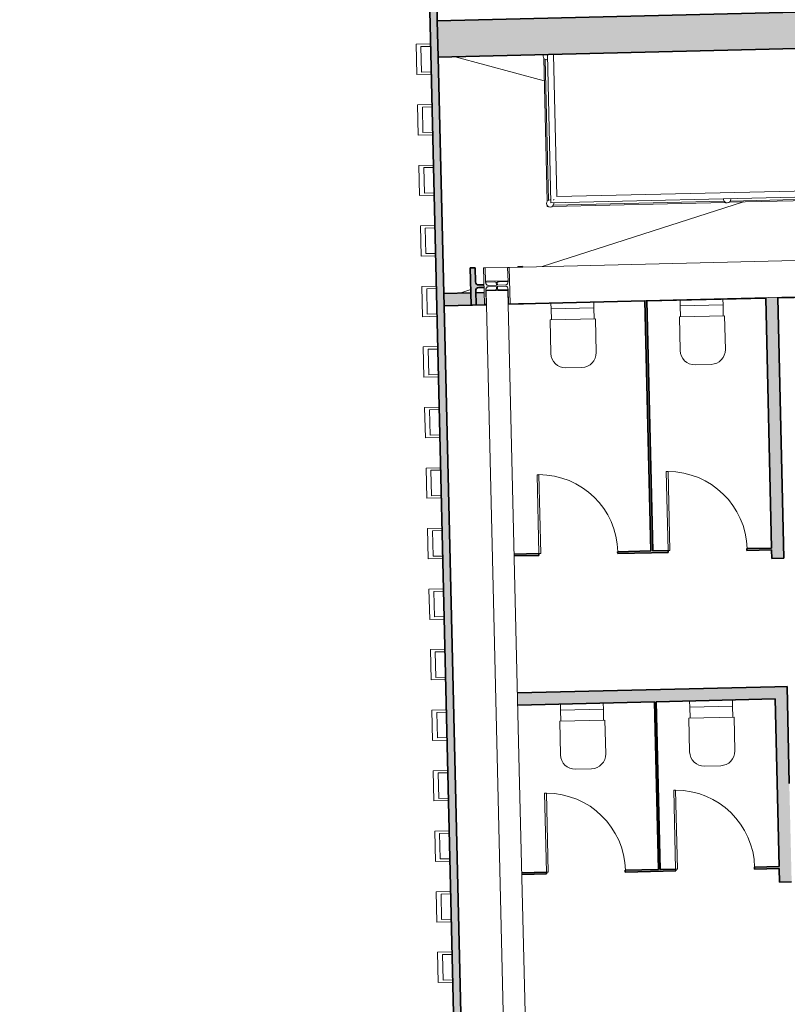
# Model space of a CAD drawing. Units: metres. Extents: x 427501 to 427630, y 4578859 to 4579055.
# Drawn here: x 427501 to 427508, y 4578902 to 4578910 of the extents above; entities that cross this region are included whole.
import ezdxf

# ---------------------------------------------------------------- set-up
doc = ezdxf.new("R2010")
doc.units = ezdxf.units.M
for name, color, linetype, lineweight in [('GV_HALL 8 - 00-Auxiliar', 7, 'Continuous', 9), ('GV_HALL 8 - 1-Joinery', 4, 'Continuous', 9), ('GV_HALL 8 - 1-Pillar', 6, 'Continuous', 35), ('GV_HALL 8 - 1-Wall', 3, 'Continuous', 35), ('GV_HALL 8 - 13-Signage', 251, 'Continuous', 9), ('GV_HALL 8 - 2-Hatch Walls', 252, 'Continuous', 9), ('GV_HALL 8 - 2-Projection', 251, 'Continuous', 9), ('GV_HALL 8 - 2-Projection Exposition Area', 252, 'Continuous', 9), ('GV_HALL 8 - 2-Projection Handrail', 251, 'Continuous', 9), ('GV_HALL 8 - 2-Restroom Fixtures', 4, 'Continuous', 9), ('GV_HALL 8 - 4-Hatch Pillars', 252, 'Continuous', 9)]:
    doc.layers.add(name, color=color, linetype=linetype, lineweight=lineweight)

# ---------------------------------------------------------------- blocks, each defined once
blk = doc.blocks.new('S-BEAM-STRC-METL-HEB - S-BEAM-STRC-METL-HEB_300-V3-DWG-PV8_P1_R14000')
at = {"layer": 'GV_HALL 8 - 2-Projection'}
for p, q in [((427505.4077, 4578907.6247), (427509.3006, 4578907.717)), ((427505.2096, 4578907.62), (427505.1962, 4578907.6197)), ((427505.1962, 4578907.6197), (427505.2033, 4578907.3198)), ((427505.3943, 4578907.6244), (427505.2096, 4578907.62)), ((427505.2124, 4578907.5025), (427505.2096, 4578907.62)), ((427505.4077, 4578907.6247), (427505.3943, 4578907.6244)), ((427505.3943, 4578907.6244), (427505.3971, 4578907.5069)), ((427505.4148, 4578907.3248), (427505.4077, 4578907.6247)), ((427505.3787, 4578907.4795), (427505.232, 4578907.476)), ((427505.2323, 4578907.465), (427505.379, 4578907.4685)), ((427505.2167, 4578907.3201), (427505.2139, 4578907.4376)), ((427505.3987, 4578907.4419), (427505.4014, 4578907.3245)), ((427505.4148, 4578907.3248), (427507.9378, 4578907.3846)), ((427505.2033, 4578907.3198), (427505.2167, 4578907.3201)), ((427505.2167, 4578907.3201), (427505.2188, 4578907.3201)), ((427505.3988, 4578907.3244), (427505.4014, 4578907.3245)), ((427505.4014, 4578907.3245), (427505.4148, 4578907.3248))]:
    blk.add_line(p, q, dxfattribs=at)
for centre, start_param, end_param in [((427505.2314, 4578907.503), 1.570796, 3.141593), ((427505.2329, 4578907.438), 0, 1.570796), ((427505.3781, 4578907.5065), 3.141593, 4.712389), ((427505.3796, 4578907.4415), 4.712389, 6.283185)]:
    blk.add_ellipse(centre, major_axis=(-0.0006, 0.027), ratio=0.705335, start_param=start_param, end_param=end_param, dxfattribs=at)
blk = doc.blocks.new('S-BEAM-STRC-METL-HEB - S-BEAM-STRC-METL-HEB_180-V17-DWG-PV8_P1_R14000')
at = {"layer": 'GV_HALL 8 - 2-Projection'}
for p, q in [((427505.2144, 4578907.5073), (427505.2145, 4578907.5038)), ((427505.2145, 4578907.5038), (427505.2852, 4578907.5055)), ((427505.2145, 4578907.5038), (427505.2147, 4578907.4951)), ((427505.3943, 4578907.5143), (427505.2198, 4578907.5102)), ((427505.3004, 4578907.4991), (427505.3009, 4578907.4776)), ((427505.3011, 4578907.4666), (427505.3017, 4578907.4448)), ((427505.3094, 4578907.4778), (427505.3089, 4578907.4993)), ((427505.3102, 4578907.445), (427505.3096, 4578907.4668)), ((427505.3237, 4578907.5064), (427505.3944, 4578907.5081)), ((427505.3944, 4578907.5081), (427505.3943, 4578907.5143)), ((427505.3948, 4578907.4932), (427505.3944, 4578907.5081)), ((427505.396, 4578907.4404), (427505.3957, 4578907.4555)), ((427505.2868, 4578907.4378), (427505.2161, 4578907.4361)), ((427505.2161, 4578907.4361), (427505.2162, 4578907.4299)), ((427505.2162, 4578907.4299), (427505.3962, 4578907.4341)), ((427505.3101, 4578903.4712), (427505.2162, 4578907.4299)), ((427505.396, 4578907.4404), (427505.3253, 4578907.4387)), ((427505.3962, 4578907.4341), (427505.396, 4578907.4404)), ((427505.49, 4578903.4755), (427505.3962, 4578907.4341))]:
    blk.add_line(p, q, dxfattribs=at)
for centre, start_param, end_param in [((427505.2854, 4578907.4988), 0, 1.570796), ((427505.3239, 4578907.4997), 1.570796, 3.141593), ((427505.2867, 4578907.4445), 4.712389, 6.283185), ((427505.3251, 4578907.4454), 3.141593, 4.712389)]:
    blk.add_ellipse(centre, major_axis=(0.015, 0.0004), ratio=0.445422, start_param=start_param, end_param=end_param, dxfattribs=at)
blk = doc.blocks.new('S-BEAM-STRC-METL-HEB - S-BEAM-STRC-METL-HEB_180-V14-DWG-PV8_P1_R14000')
at = {"layer": 'GV_HALL 8 - 2-Projection'}
for p, q in [((427601.2831, 4578905.7465), (427601.377, 4578901.7879)), ((427601.4631, 4578905.7508), (427601.5569, 4578901.7921)), ((427601.5569, 4578901.7921), (427601.377, 4578901.7879)), ((427601.377, 4578901.7879), (427601.3771, 4578901.7816)), ((427601.3771, 4578901.7816), (427601.4478, 4578901.7833)), ((427601.3771, 4578901.7816), (427601.3787, 4578901.714)), ((427601.463, 4578901.777), (427601.4643, 4578901.7227)), ((427601.4728, 4578901.7229), (427601.4715, 4578901.7772)), ((427601.4863, 4578901.7842), (427601.5571, 4578901.7859)), ((427601.5571, 4578901.7859), (427601.5569, 4578901.7921)), ((427601.5587, 4578901.7182), (427601.5571, 4578901.7859)), ((427601.4495, 4578901.7156), (427601.3787, 4578901.714)), ((427601.3787, 4578901.714), (427601.3789, 4578901.7077)), ((427601.3789, 4578901.7077), (427601.5588, 4578901.712)), ((427601.5587, 4578901.7182), (427601.4879, 4578901.7166)), ((427601.5588, 4578901.712), (427601.5587, 4578901.7182))]:
    blk.add_line(p, q, dxfattribs=at)
for centre, start_param, end_param in [((427601.448, 4578901.7766), 0, 1.570796), ((427601.4865, 4578901.7776), 1.570796, 3.141593), ((427601.4493, 4578901.7223), 4.712389, 6.283185), ((427601.4878, 4578901.7232), 3.141593, 4.712389)]:
    blk.add_ellipse(centre, major_axis=(0.015, 0.0004), ratio=0.445422, start_param=start_param, end_param=end_param, dxfattribs=at)
blk = doc.blocks.new('S-COLS-STRC-METL-HEM - S-COLS-STRC-METL-HEM_400-8243201-DWG-PV8_P1_R14000')
at = {"layer": 'GV_HALL 8 - 4-Hatch Pillars'}
h = blk.add_hatch(color=256, dxfattribs=at)
h.paths.add_polyline_path([(427505.5177, 4578907.6308), (427505.4777, 4578907.6299), (427505.4778, 4578907.6264), (427505.5178, 4578907.6273)])
h.paths.add_polyline_path([(427505.5249, 4578907.3274), (427505.4849, 4578907.3264), (427505.485, 4578907.323), (427505.525, 4578907.3239), (427505.5249, 4578907.3274)])
h.paths.add_polyline_path([(427505.2, 4578907.4593), (427505.1995, 4578907.4803), (427505.1562, 4578907.4792), (427505.1426, 4578907.4825), (427505.1325, 4578907.4922), (427505.1286, 4578907.5056), (427505.1258, 4578907.6215), (427505.0858, 4578907.6206), (427505.0931, 4578907.3137), (427505.1331, 4578907.3146), (427505.1304, 4578907.4306), (427505.1337, 4578907.4442), (427505.1433, 4578907.4543), (427505.1567, 4578907.4582)])
at = {"layer": 'GV_HALL 8 - 1-Pillar'}
for p, q in [((427505.1258, 4578907.6215), (427505.0858, 4578907.6206)), ((427505.0858, 4578907.6206), (427505.0931, 4578907.3137)), ((427505.1286, 4578907.5056), (427505.1258, 4578907.6215)), ((427505.5177, 4578907.6308), (427505.4777, 4578907.6299)), ((427505.4777, 4578907.6299), (427505.4778, 4578907.6264)), ((427505.5178, 4578907.6273), (427505.5177, 4578907.6308)), ((427505.1995, 4578907.4803), (427505.1562, 4578907.4792)), ((427505.1567, 4578907.4582), (427505.2, 4578907.4593)), ((427505.1331, 4578907.3146), (427505.1304, 4578907.4306)), ((427505.0931, 4578907.3137), (427505.1331, 4578907.3146)), ((427505.4849, 4578907.3265), (427505.485, 4578907.323)), ((427505.485, 4578907.323), (427505.525, 4578907.3239)), ((427505.525, 4578907.3239), (427505.5249, 4578907.3274))]:
    blk.add_line(p, q, dxfattribs=at)
for centre, start_param, end_param in [((427505.1556, 4578907.5062), 0.741921, 2.312718), ((427505.1574, 4578907.4312), 5.45431, 7.025107)]:
    blk.add_ellipse(centre, major_axis=(-0.0203, 0.0178), ratio=1, start_param=start_param, end_param=end_param, dxfattribs=at)
at = {"layer": 'GV_HALL 8 - 4-Hatch Pillars'}
for p, q in [((427505.0906, 4578907.4136), (427505.0857, 4578907.6206)), ((427505.0857, 4578907.6206), (427505.0858, 4578907.6206)), ((427505.4777, 4578907.6264), (427505.4776, 4578907.6299)), ((427505.4776, 4578907.6299), (427505.4777, 4578907.6299))]:
    blk.add_line(p, q, dxfattribs=at)
blk = doc.blocks.new('PV8-EP-STR_rvt-1-DWG-PV8_P1_R14000')
at = {"layer": 'GV_HALL 8 - 00-Auxiliar'}
for p, q in [((427504.9603, 4578909.3646), (427505.6969, 4578909.1658)), ((427507.34, 4578908.1651), (427505.6785, 4578907.6311)), ((427505.0901, 4578907.442), (427505.0065, 4578907.4151))]:
    blk.add_line(p, q, dxfattribs=at)
at = {"layer": 'GV_HALL 8 - 2-Projection Exposition Area'}
for p, q in [((427505.6924, 4578909.353), (427505.7205, 4578908.168)), ((427507.2232, 4578908.1624), (427508.6511, 4578908.1962)), ((427505.7213, 4578908.1355), (427505.7215, 4578908.1268)), ((427505.7215, 4578908.1268), (427505.7302, 4578908.127)), ((427505.7628, 4578908.1277), (427507.1907, 4578908.1616)), ((427505.0907, 4578907.4171), (427504.8668, 4578907.4118)), ((427505.2009, 4578907.4197), (427505.1307, 4578907.4181))]:
    blk.add_line(p, q, dxfattribs=at)
at = {"layer": 'GV_HALL 8 - 2-Projection'}
for name, p in [('S-BEAM-STRC-METL-HEB - S-BEAM-STRC-METL-HEB_300-V3-DWG-PV8_P1_R14000', (0, 0)), ('S-BEAM-STRC-METL-HEB - S-BEAM-STRC-METL-HEB_180-V17-DWG-PV8_P1_R14000', (0, 0)), ('S-BEAM-STRC-METL-HEB - S-BEAM-STRC-METL-HEB_180-V14-DWG-PV8_P1_R14000', (-95.973, -2.2753))]:
    blk.add_blockref(name, p, dxfattribs=at)
at = {"layer": 'GV_HALL 8 - 4-Hatch Pillars'}
blk.add_blockref('S-COLS-STRC-METL-HEM - S-COLS-STRC-METL-HEM_400-8243201-DWG-PV8_P1_R14000', (0, 0), dxfattribs=at)
blk = doc.blocks.new('A-DOOR-BATHROOMDOOR-METALLIC-GREY - A-DOOR-BATHROOMDOOR_WHITE_2100x850-11455589-DWG-PV8_P1_R14000')
at = {"layer": 'GV_HALL 8 - 1-Joinery'}
for p, q in [((0.31, -0.0075), (0.31, -0.659)), ((0.325, -0.0075), (0.31, -0.0075)), ((0.325, -0.0075), (0.325, -0.659)), ((0.325, -0.659), (0.31, -0.659))]:
    blk.add_line(p, q, dxfattribs=at)
blk.add_arc((0.325, -0.0075), 0.6517, 180, 268.68111, dxfattribs=at)
blk = doc.blocks.new('A-PFX-TOILETWALL - PFX_ToiletSuspended-10447857-DWG-PV8_P1_R14000')
at = {"layer": 'GV_HALL 8 - 2-Restroom Fixtures'}
for p, q in [((0.0666, 0.54), (-0.0666, 0.54)), ((-0.1866, 0.42), (-0.1866, 0.1411)), ((0.1866, 0.1411), (0.1866, 0.42)), ((-0.1866, 0.1411), (0.1866, 0.1411)), ((-0.1766, 0.1411), (-0.1766, 0.05)), ((0.1766, 0.05), (0.1766, 0.1411)), ((0.1766, 0.05), (-0.1766, 0.05)), ((-0.1766, 0), (-0.1766, 0.05)), ((0.1766, 0.05), (0.1766, 0))]:
    blk.add_line(p, q, dxfattribs=at)
for centre, start, end in [((-0.0666, 0.42), 90, 180), ((0.0666, 0.42), 0, 90)]:
    blk.add_arc(centre, 0.12, start, end, dxfattribs=at)
blk = doc.blocks.new('A-PFX-TOILETWALL - PFX_ToiletSuspended-V228-DWG-PV8_P1_R14000')
at = {"layer": 'GV_HALL 8 - 2-Restroom Fixtures'}
for p, q in [((0.0666, 0.54), (-0.0666, 0.54)), ((-0.1866, 0.42), (-0.1866, 0.1411)), ((0.1866, 0.1411), (0.1866, 0.42)), ((-0.1866, 0.1411), (0.1866, 0.1411)), ((-0.1766, 0.1411), (-0.1766, 0.05)), ((0.1766, 0.05), (0.1766, 0.1411)), ((0.1766, 0.05), (-0.1766, 0.05)), ((-0.1766, 0.0035), (-0.1766, 0.05)), ((0.1766, 0.05), (0.1766, 0.0035))]:
    blk.add_line(p, q, dxfattribs=at)
for centre, start, end in [((-0.0666, 0.42), 90, 180), ((0.0666, 0.42), 0, 90)]:
    blk.add_arc(centre, 0.12, start, end, dxfattribs=at)
blk = doc.blocks.new('Railing - Baluster_Circular_3mm-10750135-DWG-PV8_P1_R14000')
at = {"layer": 'GV_HALL 8 - 2-Projection Handrail'}
for major_axis, start_param, end_param in [((0.03, 0), 2.7025, 3.141592), ((0.03, 0), 3.141592, 4.712389), ((-0.0229, 0.0194), 2.271901, 2.440487)]:
    blk.add_ellipse((0, 0), major_axis=major_axis, ratio=1, start_param=start_param, end_param=end_param, dxfattribs=at)
blk = doc.blocks.new('Railing - Baluster_Circular_3mm-V248-DWG-PV8_P1_R14000')
at = {"layer": 'GV_HALL 8 - 2-Projection Handrail'}
for major_axis, start_param, end_param in [((0.03, 0), 1.570796, 3.141592), ((0.03, 0), 1.40221, 1.570796), ((-0.0147, 0.0262), 1.060223, 1.493368)]:
    blk.add_ellipse((0, 0), major_axis=major_axis, ratio=1, start_param=start_param, end_param=end_param, dxfattribs=at)
blk = doc.blocks.new('Railing - Baluster_Circular_3mm-V249-DWG-PV8_P1_R14000')
at = {"layer": 'GV_HALL 8 - 2-Projection Handrail'}
for major_axis, start_param, end_param in [((0.03, 0), 1.570796, 3.141592), ((0.03, 0), 1.40221, 1.570796), ((-0.0229, 0.0194), 3.842698, 4.011284), ((0.03, 0), 3.141592, 4.712389), ((0.03, 0), 4.712389, 6.283185)]:
    blk.add_ellipse((0, 0), major_axis=major_axis, ratio=1, start_param=start_param, end_param=end_param, dxfattribs=at)
blk = doc.blocks.new('Railing - Baluster_Circular_3mm-V250-DWG-PV8_P1_R14000')
at = {"layer": 'GV_HALL 8 - 2-Projection Handrail'}
for major_axis, start_param, end_param in [((0.03, 0), 1.570796, 3.141592), ((0.03, 0), 1.40221, 1.570796), ((0.03, 0), 3.141592, 4.712389), ((-0.0229, 0.0194), 2.271901, 2.440487)]:
    blk.add_ellipse((0, 0), major_axis=major_axis, ratio=1, start_param=start_param, end_param=end_param, dxfattribs=at)
blk = doc.blocks.new('Railing - Railing-10706588-DWG-PV8_P1_R14000')
at = {"layer": 'GV_HALL 8 - 2-Projection Handrail'}
for p, q in [((330.7063, 162.5385), (330.7397, 161.13)), ((331.9119, 162.6081), (330.7463, 162.5805)), ((330.741, 161.0781), (330.7743, 159.6696)), ((330.7756, 159.6177), (330.809, 158.2092)), ((330.8102, 158.1572), (330.8433, 156.7612))]:
    blk.add_line(p, q, dxfattribs=at)
for name, p, rotation in [('Railing - Baluster_Circular_3mm-10750135-DWG-PV8_P1_R14000', (331.9382, 162.5937), 271.3580987885234), ('Railing - Baluster_Circular_3mm-V249-DWG-PV8_P1_R14000', (330.7207, 162.5648), 271.3580987885234), ('Railing - Baluster_Circular_3mm-V250-DWG-PV8_P1_R14000', (330.7553, 161.1044), 1.358098825157511), ('Railing - Baluster_Circular_3mm-V250-DWG-PV8_P1_R14000', (330.79, 159.644), 1.358098825157511), ('Railing - Baluster_Circular_3mm-V250-DWG-PV8_P1_R14000', (330.8246, 158.1836), 1.358098825157511), ('Railing - Baluster_Circular_3mm-V248-DWG-PV8_P1_R14000', (330.8589, 156.7356), 1.358098825157511)]:
    blk.add_blockref(name, p, dxfattribs=dict(rotation=rotation))
blk = doc.blocks.new('Top Rail Type - Top Rail_Internal_-10706600-DWG-PV8_P1_R14000')
at = {"layer": 'GV_HALL 8 - 2-Projection Handrail'}
for p, q in [((331.9509, 162.589), (330.7258, 162.56)), ((330.7258, 162.56), (330.8642, 156.7232)), ((330.777, 162.5112), (331.952, 162.539)), ((331.9514, 162.5664), (331.9515, 162.5617)), ((330.9142, 156.7244), (330.777, 162.5112))]:
    blk.add_line(p, q, dxfattribs=at)
blk.add_open_spline([(330.749, 162.5378), (330.7493, 162.5376), (330.7501, 162.5369), (330.7514, 162.5356), (330.7528, 162.5343), (330.7536, 162.5335), (330.7538, 162.5333)], degree=3, knots=[0.4701827, 0.4701827, 0.4701827, 0.4701827, 0.47916667, 0.5, 0.52083333, 0.5298173, 0.5298173, 0.5298173, 0.5298173], dxfattribs=at)
blk = doc.blocks.new('Top Rail Type - Top Rail_Internal_-V251-DWG-PV8_P1_R14000')
at = {"layer": 'GV_HALL 8 - 2-Projection Handrail'}
for p, q in [((331.9509, 162.589), (330.7258, 162.56)), ((330.7258, 162.56), (330.8642, 156.7232)), ((331.952, 162.539), (330.777, 162.5112)), ((331.952, 162.539), (331.9509, 162.589)), ((330.777, 162.5112), (330.9142, 156.7244))]:
    blk.add_line(p, q, dxfattribs=at)
blk = doc.blocks.new('A-PERFIL-TANCA-FIRA - A-PERFIL-TANCA-FIRA-10807378-DWG-PV8_P1_R14000')
at = {"layer": 'GV_HALL 8 - 13-Signage'}
for p, q in [((0.125, 0.12), (-0.125, 0.12)), ((-0.125, 0.12), (-0.125, 0)), ((0.125, 0), (0.125, 0.12)), ((-0.105, 0), (-0.105, 0.08)), ((-0.105, 0.08), (0.105, 0.08)), ((0.105, 0.08), (0.105, 0)), ((-0.125, 0), (-0.105, 0)), ((0.105, 0), (0.125, 0))]:
    blk.add_line(p, q, dxfattribs=at)
blk = doc.blocks.new('PV8-EP-ARC_rvt-1-DWG-PV8_P1_R14000')
at = {"layer": 'GV_HALL 8 - 2-Hatch Walls'}
h = blk.add_hatch(color=256, dxfattribs=at)
h.paths.add_polyline_path([(427501.4265, 4579052.5011), (427501.3666, 4579052.4996), (427501.4624, 4579048.4557), (427501.5054, 4579048.4568), (427501.5244, 4579047.657), (427501.4814, 4579047.656), (427502.0301, 4579024.5154), (427502.0901, 4579024.5168), (427501.4413, 4579051.8796)])
h.paths.add_polyline_path([(427502.1167, 4579023.3946), (427502.113, 4579023.5491), (427502.0531, 4579023.5477), (427502.7967, 4578992.1864), (427502.8397, 4578992.1874), (427502.8634, 4578991.1877), (427502.8204, 4578991.1867), (427503.5472, 4578960.5334), (427503.6072, 4578960.5348), (427502.1633, 4579021.4302)])
h.paths.add_polyline_path([(427503.6539, 4578958.5669), (427503.6301, 4578959.5671), (427503.5702, 4578959.5656), (427504.3138, 4578928.2045), (427504.3568, 4578928.2056), (427504.3805, 4578927.2058), (427504.3375, 4578927.2048), (427505.2029, 4578890.7066), (427505.2629, 4578890.7081), (427503.7004, 4578956.6024)])
for points in [[(427513.5809, 4578909.569), (427513.5738, 4578909.8689), (427504.8135, 4578909.6612), (427504.8206, 4578909.3613), (427512.5939, 4578909.5456)], [(427507.6749, 4578905.2242), (427507.624, 4578907.3736), (427507.524, 4578907.3713), (427507.575, 4578905.2219)], [(427505.3989, 4578907.3209), (427505.3989, 4578907.3209), (427505.4178, 4578906.5208)], [(427506.5916, 4578905.2836), (427506.5427, 4578907.348), (427506.5277, 4578907.3476), (427506.5766, 4578905.2832)], [(427507.6025, 4578904.0607), (427507.6001, 4578904.1607), (427505.475, 4578904.1103), (427505.4774, 4578904.0104), (427506.6212, 4578904.0375)], [(427507.7383, 4578902.5517), (427507.7001, 4578904.1631), (427507.6001, 4578904.1607), (427507.6383, 4578902.5493)], [(427506.654, 4578902.6529), (427506.6212, 4578904.0375), (427506.6062, 4578904.0371), (427506.639, 4578902.6525)]]:
    blk.add_hatch(color=256, dxfattribs=at).paths.add_polyline_path(points)
h = blk.add_hatch(color=256, dxfattribs=at)
h.paths.add_polyline_path([(427513.6272, 4578907.616), (427513.4098, 4578907.6109), (427513.4121, 4578907.5144), (427510.6775, 4578907.4496), (427510.6753, 4578907.546), (427507.9355, 4578907.4811), (427507.9378, 4578907.3846), (427505.5249, 4578907.3274), (427505.525, 4578907.3239), (427505.485, 4578907.323), (427505.4849, 4578907.3265), (427505.3988, 4578907.3244), (427505.3989, 4578907.3209), (427513.6296, 4578907.516)])
h.paths.add_polyline_path([(427505.2188, 4578907.3201), (427505.2033, 4578907.3198), (427505.201, 4578907.4162), (427505.1307, 4578907.4146), (427505.1331, 4578907.3146), (427505.0931, 4578907.3137), (427505.0907, 4578907.4136), (427504.8669, 4578907.4083), (427504.8693, 4578907.3083), (427505.2189, 4578907.3166), (427505.2188, 4578907.3201)])
h = blk.add_hatch(color=256, dxfattribs=at)
h.paths.add_polyline_path([(427507.5729, 4578905.3069), (427507.3684, 4578905.302), (427507.3688, 4578905.287), (427507.5733, 4578905.2919)])
h.paths.add_polyline_path([(427506.7186, 4578905.2866), (427506.3021, 4578905.2767), (427506.3025, 4578905.2617), (427506.719, 4578905.2716)])
h.paths.add_polyline_path([(427505.6523, 4578905.2613), (427505.4478, 4578905.2565), (427505.4482, 4578905.2415), (427505.6527, 4578905.2463)])
h = blk.add_hatch(color=256, dxfattribs=at)
h.paths.add_polyline_path([(427507.6353, 4578902.6761), (427507.4308, 4578902.6713), (427507.4312, 4578902.6563), (427507.6357, 4578902.6611)])
h.paths.add_polyline_path([(427506.781, 4578902.6559), (427506.3645, 4578902.646), (427506.3649, 4578902.631), (427506.7814, 4578902.6409)])
h.paths.add_polyline_path([(427505.7147, 4578902.6306), (427505.5102, 4578902.6257), (427505.5106, 4578902.6108), (427505.7151, 4578902.6156)])
at = {"layer": 'GV_HALL 8 - 1-Wall'}
for p, q in [((427504.3375, 4578927.2048), (427505.2029, 4578890.7066)), ((427504.8135, 4578909.6612), (427504.7115, 4578913.96)), ((427511.8013, 4578909.8269), (427504.8135, 4578909.6612)), ((427504.8135, 4578909.6612), (427504.8206, 4578909.3613)), ((427504.8206, 4578909.3613), (427504.8135, 4578909.6612)), ((427504.8206, 4578909.3613), (427511.5585, 4578909.521)), ((427504.8669, 4578907.4083), (427504.8206, 4578909.3613)), ((427507.624, 4578907.3736), (427510.7304, 4578907.4473)), ((427505.0907, 4578907.4136), (427504.8669, 4578907.4083)), ((427504.8669, 4578907.4083), (427504.8693, 4578907.3083)), ((427504.8693, 4578907.3083), (427504.8669, 4578907.4083)), ((427505.201, 4578907.4162), (427505.1307, 4578907.4146)), ((427506.5427, 4578907.348), (427507.524, 4578907.3713)), ((427507.524, 4578907.3713), (427507.5729, 4578905.3069)), ((427507.6749, 4578905.2242), (427507.624, 4578907.3736)), ((427504.8693, 4578907.3083), (427505.2189, 4578907.3166)), ((427505.0481, 4578899.7674), (427504.8693, 4578907.3083)), ((427505.3989, 4578907.3209), (427506.5277, 4578907.3476)), ((427506.5277, 4578907.3476), (427506.5766, 4578905.2832)), ((427506.5916, 4578905.2836), (427506.5427, 4578907.348)), ((427505.6523, 4578905.2613), (427505.4478, 4578905.2565)), ((427505.6527, 4578905.2463), (427505.6523, 4578905.2613)), ((427506.5766, 4578905.2832), (427506.3021, 4578905.2767)), ((427506.3021, 4578905.2767), (427506.3025, 4578905.2617)), ((427506.3025, 4578905.2617), (427506.719, 4578905.2716)), ((427506.7186, 4578905.2866), (427506.5916, 4578905.2836)), ((427506.719, 4578905.2716), (427506.7186, 4578905.2866)), ((427507.5729, 4578905.3069), (427507.3684, 4578905.302)), ((427507.3684, 4578905.302), (427507.3688, 4578905.287)), ((427507.3688, 4578905.287), (427507.5733, 4578905.2919)), ((427507.5733, 4578905.2919), (427507.575, 4578905.2219)), ((427505.4482, 4578905.2415), (427505.6527, 4578905.2463)), ((427507.575, 4578905.2219), (427507.6749, 4578905.2242)), ((427507.6001, 4578904.1607), (427505.475, 4578904.1103)), ((427507.7001, 4578904.1631), (427507.6001, 4578904.1607)), ((427507.7191, 4578903.3633), (427507.7001, 4578904.1631)), ((427505.4774, 4578904.0104), (427506.6062, 4578904.0371)), ((427506.6062, 4578904.0371), (427506.639, 4578902.6525)), ((427506.6212, 4578904.0375), (427507.6025, 4578904.0607)), ((427506.654, 4578902.6529), (427506.6212, 4578904.0375)), ((427507.6025, 4578904.0607), (427507.6353, 4578902.6761)), ((427506.639, 4578902.6525), (427506.3645, 4578902.646)), ((427506.781, 4578902.6559), (427506.654, 4578902.6529)), ((427506.7814, 4578902.6409), (427506.781, 4578902.6559)), ((427507.6353, 4578902.6761), (427507.4308, 4578902.6713)), ((427507.4308, 4578902.6713), (427507.4312, 4578902.6563)), ((427507.4312, 4578902.6563), (427507.6357, 4578902.6611)), ((427507.6357, 4578902.6611), (427507.6383, 4578902.5493)), ((427505.7147, 4578902.6306), (427505.5102, 4578902.6257)), ((427505.5106, 4578902.6108), (427505.7151, 4578902.6156)), ((427505.7151, 4578902.6156), (427505.7147, 4578902.6306)), ((427506.3645, 4578902.646), (427506.3649, 4578902.631)), ((427506.3649, 4578902.631), (427506.7814, 4578902.6409)), ((427507.6383, 4578902.5493), (427507.7383, 4578902.5517))]:
    blk.add_line(p, q, dxfattribs=at)
at = {"layer": 'GV_HALL 8 - 1-Joinery', "rotation": 181.3583090380367}
for p in [(427505.9774, 4578905.2615), (427507.0437, 4578905.2868), (427507.1061, 4578902.6561), (427506.0398, 4578902.6308)]:
    blk.add_blockref('A-DOOR-BATHROOMDOOR-METALLIC-GREY - A-DOOR-BATHROOMDOOR_WHITE_2100x850-11455589-DWG-PV8_P1_R14000', p, dxfattribs=at)
at = {"layer": 'GV_HALL 8 - 13-Signage', "rotation": 91.35830903803675}
for p in [(427504.761, 4578909.3448), (427504.7728, 4578908.8449), (427504.7847, 4578908.3451), (427504.7965, 4578907.8452), (427504.8084, 4578907.3454), (427504.8202, 4578906.8455), (427504.8321, 4578906.3456), (427504.8439, 4578905.8458), (427504.8558, 4578905.3459), (427504.8676, 4578904.8461), (427504.8795, 4578904.3462), (427504.8913, 4578903.8463), (427504.9032, 4578903.3465), (427504.915, 4578902.8466), (427504.9269, 4578902.3468), (427504.9388, 4578901.8469)]:
    blk.add_blockref('A-PERFIL-TANCA-FIRA - A-PERFIL-TANCA-FIRA-10807378-DWG-PV8_P1_R14000', p, dxfattribs=at)
at = {"layer": 'GV_HALL 8 - 2-Projection Handrail', "rotation": 90}
for name in ['Railing - Railing-10706588-DWG-PV8_P1_R14000', 'Top Rail Type - Top Rail_Internal_-10706600-DWG-PV8_P1_R14000', 'Top Rail Type - Top Rail_Internal_-V251-DWG-PV8_P1_R14000']:
    blk.add_blockref(name, (427668.3108, 4578577.4316), dxfattribs=at)
at = {"layer": 'GV_HALL 8 - 2-Restroom Fixtures', "rotation": 181.358309038046}
for name, p in [('A-PFX-TOILETWALL - PFX_ToiletSuspended-V228-DWG-PV8_P1_R14000', (427505.9282, 4578907.337)), ('A-PFX-TOILETWALL - PFX_ToiletSuspended-V228-DWG-PV8_P1_R14000', (427506.9945, 4578907.3622)), ('A-PFX-TOILETWALL - PFX_ToiletSuspended-10447857-DWG-PV8_P1_R14000', (427507.0731, 4578904.0482)), ('A-PFX-TOILETWALL - PFX_ToiletSuspended-10447857-DWG-PV8_P1_R14000', (427506.0068, 4578904.0229))]:
    blk.add_blockref(name, p, dxfattribs=at)

msp = doc.modelspace()

# ---------------------------------------------------------------- block references
for name in ['PV8-EP-ARC_rvt-1-DWG-PV8_P1_R14000', 'PV8-EP-STR_rvt-1-DWG-PV8_P1_R14000']:
    msp.add_blockref(name, (0, 0))

doc.saveas('drawing.dxf')
